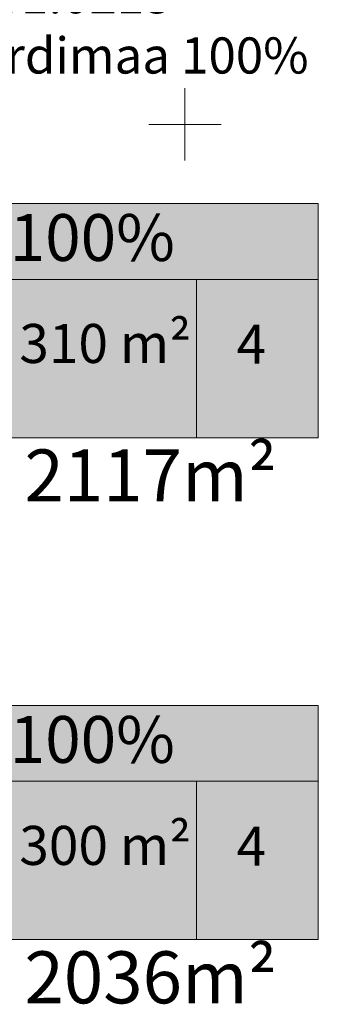
# Model space of a CAD drawing. Units: millimetres. Extents: x 553382 to 554254, y 6575333 to 6576035.
# Drawn here: x 553991 to 554007, y 6575651 to 6575706 of the extents above; entities that cross this region are included whole.
import ezdxf
from ezdxf.enums import TextEntityAlignment as Align

# ---------------------------------------------------------------- set-up
doc = ezdxf.new("R2010")
doc.units = ezdxf.units.MM
doc.header["$LTSCALE"] = 0.5
for name, color, linetype, lineweight in [('0_TXT', 168, 'Continuous', 13), ('k-pos-põhi', 41, 'Continuous', 13), ('tugitekst', 7, 'Continuous', 13), ('vork', 15, 'Continuous', 13)]:
    doc.layers.add(name, color=color, linetype=linetype, lineweight=lineweight)
doc.layers.add('posNR', color=7, linetype='Continuous')
doc.styles.add('ARIAL', font='ARIAL.TTF')
doc.styles.add('SWISL', font='swissl.ttf')

# ---------------------------------------------------------------- blocks, each defined once
blk = doc.blocks.new('Tekst')
at = {"layer": 'k-pos-põhi'}
for points in [[(553977.42, 6575695.622), (554007.386, 6575695.622), (554007.386, 6575682.657), (553977.42, 6575682.657)], [(553977.42, 6575695.622), (554007.386, 6575695.622), (554007.386, 6575682.657), (553977.42, 6575682.657)], [(553977.42, 6575667.84), (554007.386, 6575667.84), (554007.386, 6575654.875), (553977.42, 6575654.875)], [(553977.42, 6575667.84), (554007.386, 6575667.84), (554007.386, 6575654.875), (553977.42, 6575654.875)]]:
    blk.add_hatch(color=256, dxfattribs=at).paths.add_polyline_path(points)
at = {"layer": '0_TXT', "color": 7}
for p, q in [((553977.42, 6575695.622), (554007.386, 6575695.622)), ((553977.42, 6575695.622), (554007.386, 6575695.622)), ((554007.386, 6575695.622), (554007.386, 6575682.657)), ((554007.386, 6575695.622), (554007.386, 6575682.657)), ((553986.845, 6575691.422), (554002.599, 6575691.422)), ((553986.845, 6575691.422), (554002.599, 6575691.422)), ((554000.65, 6575691.422), (554000.65, 6575682.657)), ((554002.599, 6575691.422), (554007.386, 6575691.422)), ((554002.599, 6575691.422), (554007.386, 6575691.422)), ((554007.386, 6575682.657), (553977.42, 6575682.657)), ((554007.386, 6575682.657), (553977.42, 6575682.657)), ((553977.42, 6575667.84), (554007.386, 6575667.84)), ((553977.42, 6575667.84), (554007.386, 6575667.84)), ((554007.386, 6575667.84), (554007.386, 6575654.875)), ((554007.386, 6575667.84), (554007.386, 6575654.875)), ((553986.845, 6575663.641), (554002.599, 6575663.641)), ((553986.845, 6575663.641), (554002.599, 6575663.641)), ((554000.65, 6575663.641), (554000.65, 6575654.875)), ((554002.599, 6575663.641), (554007.386, 6575663.641)), ((554002.599, 6575663.641), (554007.386, 6575663.641)), ((554007.386, 6575654.875), (553977.42, 6575654.875)), ((554007.386, 6575654.875), (553977.42, 6575654.875))]:
    blk.add_line(p, q, dxfattribs=at)
for points in [[(553977.42, 6575695.622), (554007.386, 6575695.622), (554007.386, 6575682.657), (553977.42, 6575682.657)], [(553977.42, 6575695.622), (554007.386, 6575695.622), (554007.386, 6575682.657), (553977.42, 6575682.657)], [(553977.42, 6575667.84), (554007.386, 6575667.84), (554007.386, 6575654.875), (553977.42, 6575654.875)], [(553977.42, 6575667.84), (554007.386, 6575667.84), (554007.386, 6575654.875), (553977.42, 6575654.875)]]:
    blk.add_lwpolyline(points, close=True, dxfattribs=at)
at = {"layer": '0_TXT', "color": 7, "style": 'SWISL'}
for s, height, p in [('EE 100%%%', 2.592, (553992.399, 6575693.738)), ('310 m²', 2.16, (553995.588, 6575687.874)), ('4', 2.16, (554003.68, 6575687.834)), ('EE 100%%%', 2.592, (553992.399, 6575665.957)), ('300 m²', 2.16, (553995.588, 6575660.092)), ('4', 2.16, (554003.68, 6575660.053))]:
    blk.add_text(s, height=height, dxfattribs=at).set_placement(p, align=Align.MIDDLE_CENTER)
at = {"layer": 'posNR', "ltscale": 0.3, "style": 'ARIAL'}
for s, p in [('2117m²', (553991.117, 6575679.129)), ('2036m²', (553991.117, 6575651.348))]:
    blk.add_text(s, height=2.88, dxfattribs=at).set_placement(p)
blk = doc.blocks.new('Kinnistute andmed')
at = {"layer": 'tugitekst', "color": 7, "lineweight": 0, "insert": (553979.566, 6575711.482), "char_height": 2, "width": 29.43347, "attachment_point": 1, "style": 'ARIAL'}
blk.add_mtext('{\\fSwis721 Lt BT|b0|i0|c0|p34;Kuremäe tee\\P65303:001:0213\\PTranspordimaa 100%\\P7661 m²}', dxfattribs=at)
blk = doc.blocks.new('VKORIS')
at = {"color": 0, "linetype": 'Continuous'}
for p, q in [((0, 4), (0, -4)), ((-4, 0), (4, 0))]:
    blk.add_line(p, q, dxfattribs=at)
blk = doc.blocks.new('Geodeesia_h')
at = {"layer": 'vork', "ltscale": 0.5, "xscale": 0.5, "yscale": 0.5, "zscale": 0.5}
blk.add_blockref('VKORIS', (554000, 6575700), dxfattribs=at)

msp = doc.modelspace()

# ---------------------------------------------------------------- block references
for name in ['Geodeesia_h', 'Kinnistute andmed', 'Tekst']:
    msp.add_blockref(name, (0, 0))

doc.saveas('drawing.dxf')
